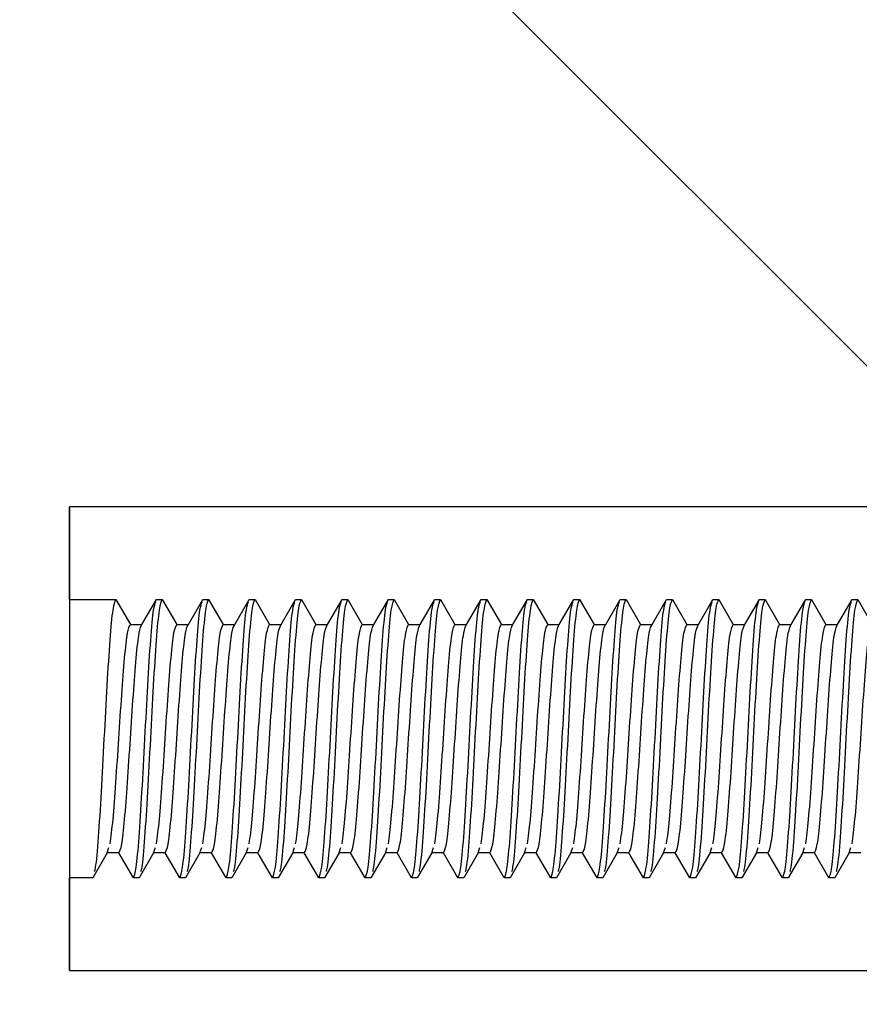
# Model space of a CAD drawing. Units: millimetres. Extents: x 31 to 424, y 86 to 346.
# Drawn here: x 222 to 223, y 104 to 105 of the extents above; entities that cross this region are included whole.
import ezdxf

# ---------------------------------------------------------------- set-up
doc = ezdxf.new("R2010")
doc.units = ezdxf.units.MM
doc.layers.add('O-TEKST', color=7, linetype='Continuous')

msp = doc.modelspace()

# ---------------------------------------------------------------- hatches: boundary and pattern name
at = {"layer": 'O-TEKST', "linetype": 'Continuous', "lineweight": 18}
h = msp.add_hatch(dxfattribs=at)
h.set_pattern_fill('ANSI34', color=256, angle=90, style=0)
h.paths.add_polyline_path([(223.3869, 127.1125), (220.3519, 126.2993), (219.1854, 99.2383), (223.3869, 98.1125), (223.3869, 99.1125), (222.8869, 99.1125), (222.8869, 99.8625), (223.3869, 99.8625), (223.3869, 104.4059), (221.8869, 104.4059), (221.8869, 104.9059), (223.3869, 104.9059), (223.3869, 121.7625), (222.8869, 121.7625), (222.8869, 126.1125), (223.3869, 126.1125)], flags=0)
h = msp.add_hatch(dxfattribs=at)
h.set_pattern_fill('ANSI34', color=256, style=0)
h.paths.add_polyline_path([(223.3369, 104.8059), (223.3525, 104.7789), (223.365, 104.7789), (223.3807, 104.8059), (223.3869, 104.8059), (223.3869, 104.9059), (221.8869, 104.9059), (221.8869, 104.8059), (221.9369, 104.8059), (221.9525, 104.7789), (221.965, 104.7789), (221.9807, 104.8059), (221.9869, 104.8059), (222.0025, 104.7789), (222.015, 104.7789), (222.0307, 104.8059), (222.0369, 104.8059), (222.0525, 104.7789), (222.065, 104.7789), (222.0807, 104.8059), (222.0869, 104.8059), (222.1025, 104.7789), (222.115, 104.7789), (222.1307, 104.8059), (222.1369, 104.8059), (222.1525, 104.7789), (222.165, 104.7789), (222.1807, 104.8059), (222.1869, 104.8059), (222.2025, 104.7789), (222.215, 104.7789), (222.2307, 104.8059), (222.2369, 104.8059), (222.2525, 104.7789), (222.265, 104.7789), (222.2807, 104.8059), (222.2869, 104.8059), (222.3025, 104.7789), (222.315, 104.7789), (222.3307, 104.8059), (222.3369, 104.8059), (222.3525, 104.7789), (222.365, 104.7789), (222.3807, 104.8059), (222.3869, 104.8059), (222.4025, 104.7789), (222.415, 104.7789), (222.4307, 104.8059), (222.4369, 104.8059), (222.4525, 104.7789), (222.465, 104.7789), (222.4807, 104.8059), (222.4869, 104.8059), (222.5025, 104.7789), (222.515, 104.7789), (222.5307, 104.8059), (222.5369, 104.8059), (222.5525, 104.7789), (222.565, 104.7789), (222.5807, 104.8059), (222.5869, 104.8059), (222.6025, 104.7789), (222.615, 104.7789), (222.6307, 104.8059), (222.6369, 104.8059), (222.6525, 104.7789), (222.665, 104.7789), (222.6807, 104.8059), (222.6869, 104.8059), (222.7025, 104.7789), (222.715, 104.7789), (222.7307, 104.8059), (222.7369, 104.8059), (222.7525, 104.7789), (222.765, 104.7789), (222.7807, 104.8059), (222.7869, 104.8059), (222.8025, 104.7789), (222.815, 104.7789), (222.8307, 104.8059), (222.8369, 104.8059), (222.8525, 104.7789), (222.865, 104.7789), (222.8807, 104.8059), (222.8869, 104.8059), (222.9025, 104.7789), (222.915, 104.7789), (222.9307, 104.8059), (222.9369, 104.8059), (222.9525, 104.7789), (222.965, 104.7789), (222.9807, 104.8059), (222.9869, 104.8059), (223.0025, 104.7789), (223.015, 104.7789), (223.0307, 104.8059), (223.0369, 104.8059), (223.0525, 104.7789), (223.065, 104.7789), (223.0807, 104.8059), (223.0869, 104.8059), (223.1025, 104.7789), (223.115, 104.7789), (223.1307, 104.8059), (223.1369, 104.8059), (223.1525, 104.7789), (223.165, 104.7789), (223.1807, 104.8059), (223.1869, 104.8059), (223.2025, 104.7789), (223.215, 104.7789), (223.2307, 104.8059), (223.2369, 104.8059), (223.2525, 104.7789), (223.265, 104.7789), (223.2807, 104.8059), (223.2869, 104.8059), (223.3025, 104.7789), (223.315, 104.7789), (223.3307, 104.8059)], flags=0)
h = msp.add_hatch(dxfattribs=at)
h.set_pattern_fill('ANSI34', color=256, style=0)
h.paths.add_polyline_path([(222.2557, 104.5059), (222.24, 104.533), (222.2275, 104.533), (222.2119, 104.5059), (222.2057, 104.5059), (222.19, 104.533), (222.1775, 104.533), (222.1619, 104.5059), (222.1557, 104.5059), (222.14, 104.533), (222.1275, 104.533), (222.1119, 104.5059), (222.1057, 104.5059), (222.09, 104.533), (222.0775, 104.533), (222.0619, 104.5059), (222.0557, 104.5059), (222.04, 104.533), (222.0275, 104.533), (222.0119, 104.5059), (222.0057, 104.5059), (221.99, 104.533), (221.9775, 104.533), (221.9619, 104.5059), (221.9557, 104.5059), (221.94, 104.533), (221.9275, 104.533), (221.9119, 104.5059), (221.8869, 104.5059), (221.8869, 104.4059), (223.3869, 104.4059), (223.3869, 104.5059), (223.3557, 104.5059), (223.34, 104.533), (223.3275, 104.533), (223.3119, 104.5059), (223.3057, 104.5059), (223.29, 104.533), (223.2775, 104.533), (223.2619, 104.5059), (223.2557, 104.5059), (223.24, 104.533), (223.2275, 104.533), (223.2119, 104.5059), (223.2057, 104.5059), (223.19, 104.533), (223.1775, 104.533), (223.1619, 104.5059), (223.1557, 104.5059), (223.14, 104.533), (223.1275, 104.533), (223.1119, 104.5059), (223.1057, 104.5059), (223.09, 104.533), (223.0775, 104.533), (223.0619, 104.5059), (223.0557, 104.5059), (223.04, 104.533), (223.0275, 104.533), (223.0119, 104.5059), (223.0057, 104.5059), (222.99, 104.533), (222.9775, 104.533), (222.9619, 104.5059), (222.9557, 104.5059), (222.94, 104.533), (222.9275, 104.533), (222.9119, 104.5059), (222.9057, 104.5059), (222.89, 104.533), (222.8775, 104.533), (222.8619, 104.5059), (222.8557, 104.5059), (222.84, 104.533), (222.8275, 104.533), (222.8119, 104.5059), (222.8057, 104.5059), (222.79, 104.533), (222.7775, 104.533), (222.7619, 104.5059), (222.7557, 104.5059), (222.74, 104.533), (222.7275, 104.533), (222.7119, 104.5059), (222.7057, 104.5059), (222.69, 104.533), (222.6775, 104.533), (222.6619, 104.5059), (222.6557, 104.5059), (222.64, 104.533), (222.6275, 104.533), (222.6119, 104.5059), (222.6057, 104.5059), (222.59, 104.533), (222.5775, 104.533), (222.5619, 104.5059), (222.5557, 104.5059), (222.54, 104.533), (222.5275, 104.533), (222.5119, 104.5059), (222.5057, 104.5059), (222.49, 104.533), (222.4775, 104.533), (222.4619, 104.5059), (222.4557, 104.5059), (222.44, 104.533), (222.4275, 104.533), (222.4119, 104.5059), (222.4057, 104.5059), (222.39, 104.533), (222.3775, 104.533), (222.3619, 104.5059), (222.3557, 104.5059), (222.34, 104.533), (222.3275, 104.533), (222.3119, 104.5059), (222.3057, 104.5059), (222.29, 104.533), (222.2775, 104.533), (222.2619, 104.5059)], flags=0)

# ---------------------------------------------------------------- linework, layer by layer
at = {"color": 7, "linetype": 'Continuous', "lineweight": 25}
for p, q in [((223.3869, 104.9059), (221.8869, 104.9059)), ((221.8869, 104.8059), (221.8869, 104.9059)), ((221.8869, 104.9059), (221.8869, 104.4059)), ((221.8869, 104.8059), (221.9369, 104.8059)), ((221.9369, 104.8059), (221.9525, 104.7789)), ((221.965, 104.7789), (221.9807, 104.8059)), ((221.9807, 104.8059), (221.9869, 104.8059)), ((221.9869, 104.8059), (222.0025, 104.7789)), ((222.015, 104.7789), (222.0307, 104.8059)), ((222.0307, 104.8059), (222.0369, 104.8059)), ((222.0369, 104.8059), (222.0525, 104.7789)), ((222.065, 104.7789), (222.0807, 104.8059)), ((222.0807, 104.8059), (222.0869, 104.8059)), ((222.0869, 104.8059), (222.1025, 104.7789)), ((222.115, 104.7789), (222.1307, 104.8059)), ((222.1307, 104.8059), (222.1369, 104.8059)), ((222.1369, 104.8059), (222.1525, 104.7789)), ((222.165, 104.7789), (222.1807, 104.8059)), ((222.1807, 104.8059), (222.1869, 104.8059)), ((222.1869, 104.8059), (222.2025, 104.7789)), ((222.215, 104.7789), (222.2307, 104.8059)), ((222.2307, 104.8059), (222.2369, 104.8059)), ((222.2369, 104.8059), (222.2525, 104.7789)), ((222.265, 104.7789), (222.2807, 104.8059)), ((222.2807, 104.8059), (222.2869, 104.8059)), ((222.2869, 104.8059), (222.3025, 104.7789)), ((222.315, 104.7789), (222.3307, 104.8059)), ((222.3307, 104.8059), (222.3369, 104.8059)), ((222.3369, 104.8059), (222.3525, 104.7789)), ((222.365, 104.7789), (222.3807, 104.8059)), ((222.3807, 104.8059), (222.3869, 104.8059)), ((222.3869, 104.8059), (222.4025, 104.7789)), ((222.415, 104.7789), (222.4307, 104.8059)), ((222.4307, 104.8059), (222.4369, 104.8059)), ((222.4369, 104.8059), (222.4525, 104.7789)), ((222.465, 104.7789), (222.4807, 104.8059)), ((222.4807, 104.8059), (222.4869, 104.8059)), ((222.4869, 104.8059), (222.5025, 104.7789)), ((222.515, 104.7789), (222.5307, 104.8059)), ((222.5307, 104.8059), (222.5369, 104.8059)), ((222.5369, 104.8059), (222.5525, 104.7789)), ((222.565, 104.7789), (222.5807, 104.8059)), ((222.5807, 104.8059), (222.5869, 104.8059)), ((222.5869, 104.8059), (222.6025, 104.7789)), ((222.615, 104.7789), (222.6307, 104.8059)), ((222.6307, 104.8059), (222.6369, 104.8059)), ((222.6369, 104.8059), (222.6525, 104.7789)), ((222.665, 104.7789), (222.6807, 104.8059)), ((222.6807, 104.8059), (222.6869, 104.8059)), ((222.6869, 104.8059), (222.7025, 104.7789)), ((222.715, 104.7789), (222.7307, 104.8059)), ((222.7307, 104.8059), (222.7369, 104.8059)), ((222.7369, 104.8059), (222.7525, 104.7789)), ((221.9525, 104.7789), (221.965, 104.7789)), ((222.0025, 104.7789), (222.015, 104.7789)), ((222.0525, 104.7789), (222.065, 104.7789)), ((222.1025, 104.7789), (222.115, 104.7789)), ((222.1525, 104.7789), (222.165, 104.7789)), ((222.2025, 104.7789), (222.215, 104.7789)), ((222.2525, 104.7789), (222.265, 104.7789)), ((222.3025, 104.7789), (222.315, 104.7789)), ((222.3525, 104.7789), (222.365, 104.7789)), ((222.4025, 104.7789), (222.415, 104.7789)), ((222.4525, 104.7789), (222.465, 104.7789)), ((222.5025, 104.7789), (222.515, 104.7789)), ((222.5525, 104.7789), (222.565, 104.7789)), ((222.6025, 104.7789), (222.615, 104.7789)), ((222.6525, 104.7789), (222.665, 104.7789)), ((222.7025, 104.7789), (222.715, 104.7789)), ((221.9275, 104.533), (221.9119, 104.5059)), ((221.9275, 104.533), (221.9294, 104.5387)), ((221.94, 104.533), (221.9275, 104.533)), ((221.9557, 104.5059), (221.94, 104.533)), ((221.9775, 104.533), (221.9619, 104.5059)), ((221.9775, 104.533), (221.9794, 104.5387)), ((221.99, 104.533), (221.9775, 104.533)), ((222.0057, 104.5059), (221.99, 104.533)), ((222.0275, 104.533), (222.0119, 104.5059)), ((222.0275, 104.533), (222.0294, 104.5387)), ((222.04, 104.533), (222.0275, 104.533)), ((222.0557, 104.5059), (222.04, 104.533)), ((222.0775, 104.533), (222.0619, 104.5059)), ((222.0775, 104.533), (222.0794, 104.5387)), ((222.09, 104.533), (222.0775, 104.533)), ((222.1057, 104.5059), (222.09, 104.533)), ((222.1275, 104.533), (222.1119, 104.5059)), ((222.1275, 104.533), (222.1294, 104.5387)), ((222.14, 104.533), (222.1275, 104.533)), ((222.1557, 104.5059), (222.14, 104.533)), ((222.1775, 104.533), (222.1619, 104.5059)), ((222.1775, 104.533), (222.1794, 104.5387)), ((222.19, 104.533), (222.1775, 104.533)), ((222.2057, 104.5059), (222.19, 104.533)), ((222.2275, 104.533), (222.2119, 104.5059)), ((222.2275, 104.533), (222.2294, 104.5387)), ((222.24, 104.533), (222.2275, 104.533)), ((222.2557, 104.5059), (222.24, 104.533)), ((222.2775, 104.533), (222.2619, 104.5059)), ((222.2775, 104.533), (222.2794, 104.5387)), ((222.29, 104.533), (222.2775, 104.533)), ((222.3057, 104.5059), (222.29, 104.533)), ((222.3275, 104.533), (222.3119, 104.5059)), ((222.3275, 104.533), (222.3294, 104.5387)), ((222.34, 104.533), (222.3275, 104.533)), ((222.3557, 104.5059), (222.34, 104.533)), ((222.3775, 104.533), (222.3619, 104.5059)), ((222.3775, 104.533), (222.3794, 104.5387)), ((222.39, 104.533), (222.3775, 104.533)), ((222.4057, 104.5059), (222.39, 104.533)), ((222.4275, 104.533), (222.4119, 104.5059)), ((222.4275, 104.533), (222.4294, 104.5387)), ((222.44, 104.533), (222.4275, 104.533)), ((222.4557, 104.5059), (222.44, 104.533)), ((222.4775, 104.533), (222.4619, 104.5059)), ((222.4775, 104.533), (222.4794, 104.5387)), ((222.49, 104.533), (222.4775, 104.533)), ((222.5057, 104.5059), (222.49, 104.533)), ((222.5275, 104.533), (222.5119, 104.5059)), ((222.5275, 104.533), (222.5294, 104.5387)), ((222.54, 104.533), (222.5275, 104.533)), ((222.5557, 104.5059), (222.54, 104.533)), ((222.5775, 104.533), (222.5619, 104.5059)), ((222.5775, 104.533), (222.5794, 104.5387)), ((222.59, 104.533), (222.5775, 104.533)), ((222.6057, 104.5059), (222.59, 104.533)), ((222.6275, 104.533), (222.6119, 104.5059)), ((222.6275, 104.533), (222.6294, 104.5387)), ((222.64, 104.533), (222.6275, 104.533)), ((222.6557, 104.5059), (222.64, 104.533)), ((222.6775, 104.533), (222.6619, 104.5059)), ((222.6775, 104.533), (222.6794, 104.5387)), ((222.69, 104.533), (222.6775, 104.533)), ((222.7057, 104.5059), (222.69, 104.533)), ((222.7275, 104.533), (222.7119, 104.5059)), ((222.7275, 104.533), (222.7294, 104.5387)), ((222.74, 104.533), (222.7275, 104.533)), ((221.8869, 104.4059), (221.8869, 104.5059)), ((221.9119, 104.5059), (221.8869, 104.5059)), ((221.9619, 104.5059), (221.9557, 104.5059)), ((222.0119, 104.5059), (222.0057, 104.5059)), ((222.0619, 104.5059), (222.0557, 104.5059)), ((222.1119, 104.5059), (222.1057, 104.5059)), ((222.1619, 104.5059), (222.1557, 104.5059)), ((222.2119, 104.5059), (222.2057, 104.5059)), ((222.2619, 104.5059), (222.2557, 104.5059)), ((222.3119, 104.5059), (222.3057, 104.5059)), ((222.3619, 104.5059), (222.3557, 104.5059)), ((222.4119, 104.5059), (222.4057, 104.5059)), ((222.4619, 104.5059), (222.4557, 104.5059)), ((222.5119, 104.5059), (222.5057, 104.5059)), ((222.5619, 104.5059), (222.5557, 104.5059)), ((222.6119, 104.5059), (222.6057, 104.5059)), ((222.6619, 104.5059), (222.6557, 104.5059)), ((222.7119, 104.5059), (222.7057, 104.5059)), ((221.8869, 104.4059), (223.3869, 104.4059))]:
    msp.add_line(p, q, dxfattribs=at)
for points, knots in [([(221.9138, 104.5127), (221.9142, 104.5139), (221.9156, 104.5179), (221.9182, 104.548), (221.9213, 104.5968), (221.9244, 104.656), (221.9275, 104.7149), (221.9307, 104.7645), (221.9338, 104.7992), (221.9359, 104.8037), (221.9369, 104.8059)], [0, 0, 0, 0, 0.055204, 0.190175, 0.325146, 0.460117, 0.595087, 0.730058, 0.865029, 1, 1, 1, 1]), ([(221.9638, 104.5127), (221.9642, 104.5139), (221.9656, 104.5179), (221.9682, 104.548), (221.9713, 104.5968), (221.9744, 104.656), (221.9775, 104.7149), (221.9807, 104.7645), (221.9838, 104.7992), (221.9859, 104.8037), (221.9869, 104.8059)], [0, 0, 0, 0, 0.055204, 0.190175, 0.325146, 0.460117, 0.595087, 0.730058, 0.865029, 1, 1, 1, 1]), ([(222.0138, 104.5127), (222.0142, 104.5139), (222.0156, 104.5179), (222.0182, 104.548), (222.0213, 104.5968), (222.0244, 104.656), (222.0275, 104.7149), (222.0307, 104.7645), (222.0338, 104.7992), (222.0359, 104.8037), (222.0369, 104.8059)], [0, 0, 0, 0, 0.055204, 0.190175, 0.325146, 0.460117, 0.595087, 0.730058, 0.865029, 1, 1, 1, 1]), ([(222.0638, 104.5127), (222.0642, 104.5139), (222.0656, 104.5179), (222.0682, 104.548), (222.0713, 104.5968), (222.0744, 104.656), (222.0775, 104.7149), (222.0807, 104.7645), (222.0838, 104.7992), (222.0859, 104.8037), (222.0869, 104.8059)], [0, 0, 0, 0, 0.055204, 0.190175, 0.325146, 0.460117, 0.595087, 0.730058, 0.865029, 1, 1, 1, 1]), ([(222.1138, 104.5127), (222.1142, 104.5139), (222.1156, 104.5179), (222.1182, 104.548), (222.1213, 104.5968), (222.1244, 104.656), (222.1275, 104.7149), (222.1307, 104.7645), (222.1338, 104.7992), (222.1359, 104.8037), (222.1369, 104.8059)], [0, 0, 0, 0, 0.055204, 0.1901749, 0.3251457, 0.4601166, 0.5950874, 0.7300583, 0.8650291, 1, 1, 1, 1]), ([(222.1638, 104.5127), (222.1642, 104.5139), (222.1656, 104.5179), (222.1682, 104.548), (222.1713, 104.5968), (222.1744, 104.656), (222.1775, 104.7149), (222.1807, 104.7645), (222.1838, 104.7992), (222.1859, 104.8037), (222.1869, 104.8059)], [0, 0, 0, 0, 0.055204, 0.190175, 0.325146, 0.460117, 0.595087, 0.730058, 0.865029, 1, 1, 1, 1]), ([(222.2138, 104.5127), (222.2142, 104.5139), (222.2156, 104.5179), (222.2182, 104.548), (222.2213, 104.5968), (222.2244, 104.656), (222.2275, 104.7149), (222.2307, 104.7645), (222.2338, 104.7992), (222.2359, 104.8037), (222.2369, 104.8059)], [0, 0, 0, 0, 0.055204, 0.190175, 0.325146, 0.460117, 0.595087, 0.730058, 0.865029, 1, 1, 1, 1]), ([(222.2638, 104.5127), (222.2642, 104.5139), (222.2656, 104.5179), (222.2682, 104.548), (222.2713, 104.5968), (222.2744, 104.656), (222.2775, 104.7149), (222.2807, 104.7645), (222.2838, 104.7992), (222.2859, 104.8037), (222.2869, 104.8059)], [0, 0, 0, 0, 0.055204, 0.190175, 0.325146, 0.460117, 0.595087, 0.730058, 0.865029, 1, 1, 1, 1]), ([(222.3138, 104.5127), (222.3142, 104.5139), (222.3156, 104.5179), (222.3182, 104.548), (222.3213, 104.5968), (222.3244, 104.656), (222.3275, 104.7149), (222.3307, 104.7645), (222.3338, 104.7992), (222.3359, 104.8037), (222.3369, 104.8059)], [0, 0, 0, 0, 0.055204, 0.190175, 0.325146, 0.460117, 0.595087, 0.730058, 0.865029, 1, 1, 1, 1]), ([(222.3638, 104.5127), (222.3642, 104.5139), (222.3656, 104.5179), (222.3682, 104.548), (222.3713, 104.5968), (222.3744, 104.656), (222.3775, 104.7149), (222.3807, 104.7645), (222.3838, 104.7992), (222.3859, 104.8037), (222.3869, 104.8059)], [0, 0, 0, 0, 0.055204, 0.1901749, 0.3251457, 0.4601166, 0.5950874, 0.7300583, 0.8650291, 1, 1, 1, 1]), ([(222.4138, 104.5127), (222.4142, 104.5139), (222.4156, 104.5179), (222.4182, 104.548), (222.4213, 104.5968), (222.4244, 104.656), (222.4275, 104.7149), (222.4307, 104.7645), (222.4338, 104.7992), (222.4359, 104.8037), (222.4369, 104.8059)], [0, 0, 0, 0, 0.055204, 0.190175, 0.325146, 0.460117, 0.595087, 0.730058, 0.865029, 1, 1, 1, 1]), ([(222.4638, 104.5127), (222.4642, 104.5139), (222.4656, 104.5179), (222.4682, 104.548), (222.4713, 104.5968), (222.4744, 104.656), (222.4775, 104.7149), (222.4807, 104.7645), (222.4838, 104.7992), (222.4859, 104.8037), (222.4869, 104.8059)], [0, 0, 0, 0, 0.055204, 0.190175, 0.325146, 0.460117, 0.595087, 0.730058, 0.865029, 1, 1, 1, 1]), ([(222.5138, 104.5127), (222.5142, 104.5139), (222.5156, 104.5179), (222.5182, 104.548), (222.5213, 104.5968), (222.5244, 104.656), (222.5275, 104.7149), (222.5307, 104.7645), (222.5338, 104.7992), (222.5359, 104.8037), (222.5369, 104.8059)], [0, 0, 0, 0, 0.055204, 0.190175, 0.325146, 0.460117, 0.595087, 0.730058, 0.865029, 1, 1, 1, 1]), ([(222.5638, 104.5127), (222.5642, 104.5139), (222.5656, 104.5179), (222.5682, 104.548), (222.5713, 104.5968), (222.5744, 104.656), (222.5775, 104.7149), (222.5807, 104.7645), (222.5838, 104.7992), (222.5859, 104.8037), (222.5869, 104.8059)], [0, 0, 0, 0, 0.055204, 0.190175, 0.325146, 0.460117, 0.595087, 0.730058, 0.865029, 1, 1, 1, 1]), ([(222.6138, 104.5127), (222.6142, 104.5139), (222.6156, 104.5179), (222.6182, 104.548), (222.6213, 104.5968), (222.6244, 104.656), (222.6275, 104.7149), (222.6307, 104.7645), (222.6338, 104.7992), (222.6359, 104.8037), (222.6369, 104.8059)], [0, 0, 0, 0, 0.055204, 0.190175, 0.325146, 0.460117, 0.595087, 0.730058, 0.865029, 1, 1, 1, 1]), ([(222.6638, 104.5127), (222.6642, 104.5139), (222.6656, 104.5179), (222.6682, 104.548), (222.6713, 104.5968), (222.6744, 104.656), (222.6775, 104.7149), (222.6807, 104.7645), (222.6838, 104.7992), (222.6859, 104.8037), (222.6869, 104.8059)], [0, 0, 0, 0, 0.055204, 0.190175, 0.325146, 0.460117, 0.595087, 0.730058, 0.865029, 1, 1, 1, 1]), ([(222.7138, 104.5127), (222.7142, 104.5139), (222.7156, 104.5179), (222.7182, 104.548), (222.7213, 104.5968), (222.7244, 104.656), (222.7275, 104.7149), (222.7307, 104.7645), (222.7338, 104.7992), (222.7359, 104.8037), (222.7369, 104.8059)], [0, 0, 0, 0, 0.055204, 0.190175, 0.325146, 0.460117, 0.595087, 0.730058, 0.865029, 1, 1, 1, 1]), ([(221.9557, 104.5059), (221.9567, 104.5082), (221.9588, 104.5127), (221.9619, 104.5474), (221.965, 104.597), (221.9682, 104.6559), (221.9713, 104.7149), (221.9744, 104.7643), (221.9773, 104.7971), (221.9791, 104.8015), (221.9799, 104.8033)], [0, 0, 0, 0, 0.128662, 0.257325, 0.385987, 0.514649, 0.643312, 0.771974, 0.900637, 1, 1, 1, 1]), ([(222.0057, 104.5059), (222.0067, 104.5082), (222.0088, 104.5127), (222.0119, 104.5474), (222.015, 104.597), (222.0182, 104.6559), (222.0213, 104.7149), (222.0244, 104.7643), (222.0273, 104.7971), (222.0291, 104.8015), (222.0299, 104.8033)], [0, 0, 0, 0, 0.128662, 0.257325, 0.385987, 0.514649, 0.643312, 0.771974, 0.900637, 1, 1, 1, 1]), ([(222.0557, 104.5059), (222.0567, 104.5082), (222.0588, 104.5127), (222.0619, 104.5474), (222.065, 104.597), (222.0682, 104.6559), (222.0713, 104.7149), (222.0744, 104.7643), (222.0773, 104.7971), (222.0791, 104.8015), (222.0799, 104.8033)], [0, 0, 0, 0, 0.128662, 0.257325, 0.385987, 0.514649, 0.643312, 0.771974, 0.900637, 1, 1, 1, 1]), ([(222.1057, 104.5059), (222.1067, 104.5082), (222.1088, 104.5127), (222.1119, 104.5474), (222.115, 104.597), (222.1182, 104.6559), (222.1213, 104.7149), (222.1244, 104.7643), (222.1273, 104.7971), (222.1291, 104.8015), (222.1299, 104.8033)], [0, 0, 0, 0, 0.128662, 0.257325, 0.385987, 0.514649, 0.643312, 0.771974, 0.900637, 1, 1, 1, 1]), ([(222.1557, 104.5059), (222.1567, 104.5082), (222.1588, 104.5127), (222.1619, 104.5474), (222.165, 104.597), (222.1682, 104.6559), (222.1713, 104.7149), (222.1744, 104.7643), (222.1773, 104.7971), (222.1791, 104.8015), (222.1799, 104.8033)], [0, 0, 0, 0, 0.128662, 0.257325, 0.385987, 0.514649, 0.643312, 0.771974, 0.900637, 1, 1, 1, 1]), ([(222.2057, 104.5059), (222.2067, 104.5082), (222.2088, 104.5127), (222.2119, 104.5474), (222.215, 104.597), (222.2182, 104.6559), (222.2213, 104.7149), (222.2244, 104.7643), (222.2273, 104.7971), (222.2291, 104.8015), (222.2299, 104.8033)], [0, 0, 0, 0, 0.128662, 0.257325, 0.385987, 0.514649, 0.643312, 0.771974, 0.900637, 1, 1, 1, 1]), ([(222.2557, 104.5059), (222.2567, 104.5082), (222.2588, 104.5127), (222.2619, 104.5474), (222.265, 104.597), (222.2682, 104.6559), (222.2713, 104.7149), (222.2744, 104.7643), (222.2773, 104.7971), (222.2791, 104.8015), (222.2799, 104.8033)], [0, 0, 0, 0, 0.128662, 0.257325, 0.385987, 0.514649, 0.643312, 0.771974, 0.900637, 1, 1, 1, 1]), ([(222.3057, 104.5059), (222.3067, 104.5082), (222.3088, 104.5127), (222.3119, 104.5474), (222.315, 104.597), (222.3182, 104.6559), (222.3213, 104.7149), (222.3244, 104.7643), (222.3273, 104.7971), (222.3291, 104.8015), (222.3299, 104.8033)], [0, 0, 0, 0, 0.128662, 0.257325, 0.385987, 0.514649, 0.643312, 0.771974, 0.900637, 1, 1, 1, 1]), ([(222.3557, 104.5059), (222.3567, 104.5082), (222.3588, 104.5127), (222.3619, 104.5474), (222.365, 104.597), (222.3682, 104.6559), (222.3713, 104.7149), (222.3744, 104.7643), (222.3773, 104.7971), (222.3791, 104.8015), (222.3799, 104.8033)], [0, 0, 0, 0, 0.128662, 0.257325, 0.385987, 0.514649, 0.643312, 0.771974, 0.900637, 1, 1, 1, 1]), ([(222.4057, 104.5059), (222.4067, 104.5082), (222.4088, 104.5127), (222.4119, 104.5474), (222.415, 104.597), (222.4182, 104.6559), (222.4213, 104.7149), (222.4244, 104.7643), (222.4273, 104.7971), (222.4291, 104.8015), (222.4299, 104.8033)], [0, 0, 0, 0, 0.128662, 0.257325, 0.385987, 0.514649, 0.643312, 0.771974, 0.900637, 1, 1, 1, 1]), ([(222.4557, 104.5059), (222.4567, 104.5082), (222.4588, 104.5127), (222.4619, 104.5474), (222.465, 104.597), (222.4682, 104.6559), (222.4713, 104.7149), (222.4744, 104.7643), (222.4773, 104.7971), (222.4791, 104.8015), (222.4799, 104.8033)], [0, 0, 0, 0, 0.128662, 0.257325, 0.385987, 0.514649, 0.643312, 0.771974, 0.900637, 1, 1, 1, 1]), ([(222.5057, 104.5059), (222.5067, 104.5082), (222.5088, 104.5127), (222.5119, 104.5474), (222.515, 104.597), (222.5182, 104.6559), (222.5213, 104.7149), (222.5244, 104.7643), (222.5273, 104.7971), (222.5291, 104.8015), (222.5299, 104.8033)], [0, 0, 0, 0, 0.128662, 0.257325, 0.385987, 0.514649, 0.643312, 0.771974, 0.900637, 1, 1, 1, 1]), ([(222.5557, 104.5059), (222.5567, 104.5082), (222.5588, 104.5127), (222.5619, 104.5474), (222.565, 104.597), (222.5682, 104.6559), (222.5713, 104.7149), (222.5744, 104.7643), (222.5773, 104.7971), (222.5791, 104.8015), (222.5799, 104.8033)], [0, 0, 0, 0, 0.128662, 0.257325, 0.385987, 0.514649, 0.643312, 0.771974, 0.900637, 1, 1, 1, 1]), ([(222.6057, 104.5059), (222.6067, 104.5082), (222.6088, 104.5127), (222.6119, 104.5474), (222.615, 104.597), (222.6182, 104.6559), (222.6213, 104.7149), (222.6244, 104.7643), (222.6273, 104.7971), (222.6291, 104.8015), (222.6299, 104.8033)], [0, 0, 0, 0, 0.1286624, 0.2573247, 0.3859871, 0.5146495, 0.6433119, 0.7719742, 0.9006366, 1, 1, 1, 1]), ([(222.6557, 104.5059), (222.6567, 104.5082), (222.6588, 104.5127), (222.6619, 104.5474), (222.665, 104.597), (222.6682, 104.6559), (222.6713, 104.7149), (222.6744, 104.7643), (222.6773, 104.7971), (222.6791, 104.8015), (222.6799, 104.8033)], [0, 0, 0, 0, 0.128662, 0.257325, 0.385987, 0.514649, 0.643312, 0.771974, 0.900637, 1, 1, 1, 1]), ([(222.7057, 104.5059), (222.7067, 104.5082), (222.7088, 104.5127), (222.7119, 104.5474), (222.715, 104.597), (222.7182, 104.6559), (222.7213, 104.7149), (222.7244, 104.7643), (222.7273, 104.7971), (222.7291, 104.8015), (222.7299, 104.8033)], [0, 0, 0, 0, 0.128662, 0.257325, 0.385987, 0.514649, 0.643312, 0.771974, 0.900637, 1, 1, 1, 1])]:
    msp.add_open_spline(points, degree=3, knots=knots, dxfattribs=at)
for points in [[(221.9307, 104.5424), (221.9317, 104.5502), (221.9338, 104.566), (221.9369, 104.6079), (221.94, 104.6559), (221.9432, 104.7043), (221.9463, 104.7449), (221.9494, 104.7733), (221.9515, 104.777), (221.9525, 104.7789)], [(221.94, 104.533), (221.9411, 104.5348), (221.9432, 104.5385), (221.9463, 104.567), (221.9494, 104.6076), (221.9525, 104.6559), (221.9557, 104.7043), (221.9588, 104.7449), (221.9619, 104.7733), (221.964, 104.777), (221.965, 104.7789)], [(221.9807, 104.5424), (221.9817, 104.5502), (221.9838, 104.566), (221.9869, 104.6079), (221.99, 104.6559), (221.9932, 104.7043), (221.9963, 104.7449), (221.9994, 104.7733), (222.0015, 104.777), (222.0025, 104.7789)], [(221.99, 104.533), (221.9911, 104.5348), (221.9932, 104.5385), (221.9963, 104.567), (221.9994, 104.6076), (222.0025, 104.6559), (222.0057, 104.7043), (222.0088, 104.7449), (222.0119, 104.7733), (222.014, 104.777), (222.015, 104.7789)], [(222.0307, 104.5424), (222.0317, 104.5502), (222.0338, 104.566), (222.0369, 104.6079), (222.04, 104.6559), (222.0432, 104.7043), (222.0463, 104.7449), (222.0494, 104.7733), (222.0515, 104.777), (222.0525, 104.7789)], [(222.04, 104.533), (222.0411, 104.5348), (222.0432, 104.5385), (222.0463, 104.567), (222.0494, 104.6076), (222.0525, 104.6559), (222.0557, 104.7043), (222.0588, 104.7449), (222.0619, 104.7733), (222.064, 104.777), (222.065, 104.7789)], [(222.0807, 104.5424), (222.0817, 104.5502), (222.0838, 104.566), (222.0869, 104.6079), (222.09, 104.6559), (222.0932, 104.7043), (222.0963, 104.7449), (222.0994, 104.7733), (222.1015, 104.777), (222.1025, 104.7789)], [(222.09, 104.533), (222.0911, 104.5348), (222.0932, 104.5385), (222.0963, 104.567), (222.0994, 104.6076), (222.1025, 104.6559), (222.1057, 104.7043), (222.1088, 104.7449), (222.1119, 104.7733), (222.114, 104.777), (222.115, 104.7789)], [(222.1307, 104.5424), (222.1317, 104.5502), (222.1338, 104.566), (222.1369, 104.6079), (222.14, 104.6559), (222.1432, 104.7043), (222.1463, 104.7449), (222.1494, 104.7733), (222.1515, 104.777), (222.1525, 104.7789)], [(222.14, 104.533), (222.1411, 104.5348), (222.1432, 104.5385), (222.1463, 104.567), (222.1494, 104.6076), (222.1525, 104.6559), (222.1557, 104.7043), (222.1588, 104.7449), (222.1619, 104.7733), (222.164, 104.777), (222.165, 104.7789)], [(222.1807, 104.5424), (222.1817, 104.5502), (222.1838, 104.566), (222.1869, 104.6079), (222.19, 104.6559), (222.1932, 104.7043), (222.1963, 104.7449), (222.1994, 104.7733), (222.2015, 104.777), (222.2025, 104.7789)], [(222.19, 104.533), (222.1911, 104.5348), (222.1932, 104.5385), (222.1963, 104.567), (222.1994, 104.6076), (222.2025, 104.6559), (222.2057, 104.7043), (222.2088, 104.7449), (222.2119, 104.7733), (222.214, 104.777), (222.215, 104.7789)], [(222.2307, 104.5424), (222.2317, 104.5502), (222.2338, 104.566), (222.2369, 104.6079), (222.24, 104.6559), (222.2432, 104.7043), (222.2463, 104.7449), (222.2494, 104.7733), (222.2515, 104.777), (222.2525, 104.7789)], [(222.24, 104.533), (222.2411, 104.5348), (222.2432, 104.5385), (222.2463, 104.567), (222.2494, 104.6076), (222.2525, 104.6559), (222.2557, 104.7043), (222.2588, 104.7449), (222.2619, 104.7733), (222.264, 104.777), (222.265, 104.7789)], [(222.2807, 104.5424), (222.2817, 104.5502), (222.2838, 104.566), (222.2869, 104.6079), (222.29, 104.6559), (222.2932, 104.7043), (222.2963, 104.7449), (222.2994, 104.7733), (222.3015, 104.777), (222.3025, 104.7789)], [(222.29, 104.533), (222.2911, 104.5348), (222.2932, 104.5385), (222.2963, 104.567), (222.2994, 104.6076), (222.3025, 104.6559), (222.3057, 104.7043), (222.3088, 104.7449), (222.3119, 104.7733), (222.314, 104.777), (222.315, 104.7789)], [(222.3307, 104.5424), (222.3317, 104.5502), (222.3338, 104.566), (222.3369, 104.6079), (222.34, 104.6559), (222.3432, 104.7043), (222.3463, 104.7449), (222.3494, 104.7733), (222.3515, 104.777), (222.3525, 104.7789)], [(222.34, 104.533), (222.3411, 104.5348), (222.3432, 104.5385), (222.3463, 104.567), (222.3494, 104.6076), (222.3525, 104.6559), (222.3557, 104.7043), (222.3588, 104.7449), (222.3619, 104.7733), (222.364, 104.777), (222.365, 104.7789)], [(222.3807, 104.5424), (222.3817, 104.5502), (222.3838, 104.566), (222.3869, 104.6079), (222.39, 104.6559), (222.3932, 104.7043), (222.3963, 104.7449), (222.3994, 104.7733), (222.4015, 104.777), (222.4025, 104.7789)], [(222.39, 104.533), (222.3911, 104.5348), (222.3932, 104.5385), (222.3963, 104.567), (222.3994, 104.6076), (222.4025, 104.6559), (222.4057, 104.7043), (222.4088, 104.7449), (222.4119, 104.7733), (222.414, 104.777), (222.415, 104.7789)], [(222.4307, 104.5424), (222.4317, 104.5502), (222.4338, 104.566), (222.4369, 104.6079), (222.44, 104.6559), (222.4432, 104.7043), (222.4463, 104.7449), (222.4494, 104.7733), (222.4515, 104.777), (222.4525, 104.7789)], [(222.44, 104.533), (222.4411, 104.5348), (222.4432, 104.5385), (222.4463, 104.567), (222.4494, 104.6076), (222.4525, 104.6559), (222.4557, 104.7043), (222.4588, 104.7449), (222.4619, 104.7733), (222.464, 104.777), (222.465, 104.7789)], [(222.4807, 104.5424), (222.4817, 104.5502), (222.4838, 104.566), (222.4869, 104.6079), (222.49, 104.6559), (222.4932, 104.7043), (222.4963, 104.7449), (222.4994, 104.7733), (222.5015, 104.777), (222.5025, 104.7789)], [(222.49, 104.533), (222.4911, 104.5348), (222.4932, 104.5385), (222.4963, 104.567), (222.4994, 104.6076), (222.5025, 104.6559), (222.5057, 104.7043), (222.5088, 104.7449), (222.5119, 104.7733), (222.514, 104.777), (222.515, 104.7789)], [(222.5307, 104.5424), (222.5317, 104.5502), (222.5338, 104.566), (222.5369, 104.6079), (222.54, 104.6559), (222.5432, 104.7043), (222.5463, 104.7449), (222.5494, 104.7733), (222.5515, 104.777), (222.5525, 104.7789)], [(222.54, 104.533), (222.5411, 104.5348), (222.5432, 104.5385), (222.5463, 104.567), (222.5494, 104.6076), (222.5525, 104.6559), (222.5557, 104.7043), (222.5588, 104.7449), (222.5619, 104.7733), (222.564, 104.777), (222.565, 104.7789)], [(222.5807, 104.5424), (222.5817, 104.5502), (222.5838, 104.566), (222.5869, 104.6079), (222.59, 104.6559), (222.5932, 104.7043), (222.5963, 104.7449), (222.5994, 104.7733), (222.6015, 104.777), (222.6025, 104.7789)], [(222.59, 104.533), (222.5911, 104.5348), (222.5932, 104.5385), (222.5963, 104.567), (222.5994, 104.6076), (222.6025, 104.6559), (222.6057, 104.7043), (222.6088, 104.7449), (222.6119, 104.7733), (222.614, 104.777), (222.615, 104.7789)], [(222.6307, 104.5424), (222.6317, 104.5502), (222.6338, 104.566), (222.6369, 104.6079), (222.64, 104.6559), (222.6432, 104.7043), (222.6463, 104.7449), (222.6494, 104.7733), (222.6515, 104.777), (222.6525, 104.7789)], [(222.64, 104.533), (222.6411, 104.5348), (222.6432, 104.5385), (222.6463, 104.567), (222.6494, 104.6076), (222.6525, 104.6559), (222.6557, 104.7043), (222.6588, 104.7449), (222.6619, 104.7733), (222.664, 104.777), (222.665, 104.7789)], [(222.6807, 104.5424), (222.6817, 104.5502), (222.6838, 104.566), (222.6869, 104.6079), (222.69, 104.6559), (222.6932, 104.7043), (222.6963, 104.7449), (222.6994, 104.7733), (222.7015, 104.777), (222.7025, 104.7789)], [(222.69, 104.533), (222.6911, 104.5348), (222.6932, 104.5385), (222.6963, 104.567), (222.6994, 104.6076), (222.7025, 104.6559), (222.7057, 104.7043), (222.7088, 104.7449), (222.7119, 104.7733), (222.714, 104.777), (222.715, 104.7789)], [(222.7307, 104.5424), (222.7317, 104.5502), (222.7338, 104.566), (222.7369, 104.6079), (222.74, 104.6559), (222.7432, 104.7043), (222.7463, 104.7449), (222.7494, 104.7733), (222.7515, 104.777), (222.7525, 104.7789)]]:
    msp.add_open_spline(points, degree=3, dxfattribs=at)

doc.saveas('drawing.dxf')
